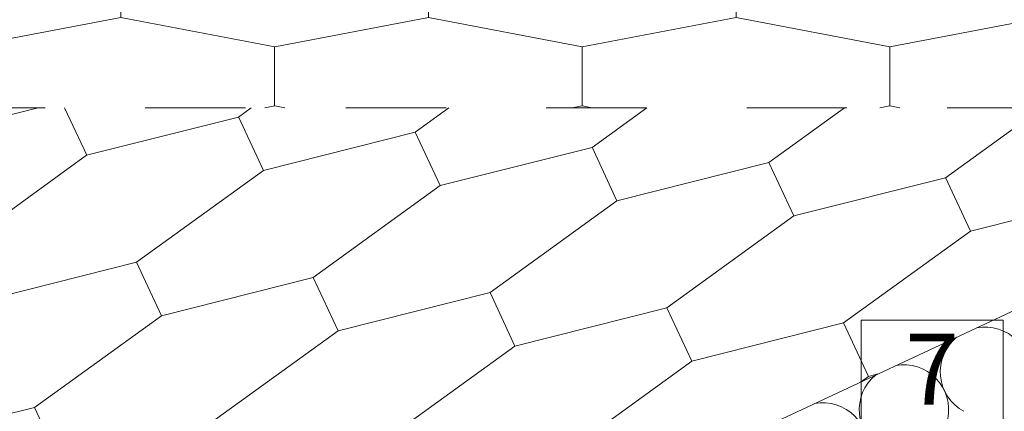
# Model space of a CAD drawing. Units: millimetres. Extents: x 91876 to 97871, y -106556 to -103305.
# Drawn here: x 95103 to 95381, y -104828 to -104717 of the extents above; entities that cross this region are included whole.
import ezdxf

# ---------------------------------------------------------------- set-up
doc = ezdxf.new("R2010")
doc.units = ezdxf.units.MM
doc.header["$MEASUREMENT"] = 0
doc.linetypes.add('SLSt-10 Vedinamos pastoges siltinimas. Slaitu isorinis kampas_W-01Worksheet$0$Dashed', pattern=[56.444445, 28.222222, -28.222222])
for name, color, linetype, lineweight in [('SLSt-10 Vedinamos pastoges siltinimas. Slaitu isorinis kampas_W-01Worksheet$0$__fill_Pen_No__82', 253, 'Continuous', 9), ('SLSt-10 Vedinamos pastoges siltinimas. Slaitu isorinis kampas_W-01Worksheet$0$__fill_Pen_No__90', 132, 'Continuous', 13), ('SLSt-10 Vedinamos pastoges siltinimas. Slaitu isorinis kampas_W-01Worksheet$0$__line_Pen_No__22', 8, 'Continuous', 20), ('SLSt-10 Vedinamos pastoges siltinimas. Slaitu isorinis kampas_W-01Worksheet$0$__number_Pen_No__1', 7, 'Continuous', 9), ('SLSt-10 Vedinamos pastoges siltinimas. Slaitu isorinis kampas_W-01Worksheet$0$__number_Pen_No__201', 7, 'Continuous', 5)]:
    doc.layers.add(name, color=color, linetype=linetype, lineweight=lineweight)
doc.styles.add('SLSt-10 Vedinamos pastoges siltinimas. Slaitu isorinis kampas_W-01Worksheet$0$GENERATED_STYLE_1', font='calibril.ttf')

# ---------------------------------------------------------------- blocks, each defined once
blk = doc.blocks.new('*X25')
at = {"layer": 'SLSt-10 Vedinamos pastoges siltinimas. Slaitu isorinis kampas_W-01Worksheet$0$__fill_Pen_No__82', "color": 253, "linetype": 'Continuous', "lineweight": 9}
for centre, start, end in [((95375.14, -104816.51), 348.1301, 100.5244), ((95375.14, -104816.51), 129.4756, 241.8699), ((95352.3, -104827.16), 348.1301, 100.5244), ((95352.3, -104827.16), 129.4756, 241.8699), ((95329.46, -104837.81), 348.1301, 100.5244)]:
    blk.add_arc(centre, 12.6, start, end, dxfattribs=at)
blk = doc.blocks.new('SLSt-10 Vedinamos pastoges siltinimas. Slaitu isorinis kampas_W-01Worksheet$0$Fill_12_1', base_point=(0, 2000))
at = {"layer": 'SLSt-10 Vedinamos pastoges siltinimas. Slaitu isorinis kampas_W-01Worksheet$0$__fill_Pen_No__82', "color": 253, "linetype": 'Continuous', "lineweight": 9}
blk.add_blockref('*X25', (0, 0), dxfattribs=at)

msp = doc.modelspace()

# ---------------------------------------------------------------- hatches: boundary and pattern name
at = {"layer": 'SLSt-10 Vedinamos pastoges siltinimas. Slaitu isorinis kampas_W-01Worksheet$0$__fill_Pen_No__90', "linetype": 'Continuous', "lineweight": 13}
h = msp.add_hatch(dxfattribs=at)
h.set_pattern_fill('HEXAGONAL_SILLFOAM_HOR_0001', color=132, style=0, pattern_type=2)
h.set_pattern_definition([(90, (95738, -104617.21), (-86.6025, 0), [16.6, -33.2]), (90, (95694.7, -104592.31), (-86.603, 0), [16.6, -33.2]), (169.149, (95738.003, -104600.61), (43.3013, 24.9), [44.0896, -88.179]), (169.149, (95651.4, -104600.61), (43.3013, 24.9), [44.0896, -88.179]), (190.851, (95738.003, -104617.21), (-43.3013, 24.9), [44.0896, -88.179]), (190.851, (95651.4, -104617.21), (-43.3013, 24.9), [44.0896, -88.179])])
h.paths.add_polyline_path([(94914.05, -104742.21), (95450.18, -104492.21), (96225.99, -104492.21, 0.117456), (96079.69, -104529.15, 0.067966), (95991.49, -104600.34, -0.044837), (95906.52, -104675.66, -0.130868), (95700.68, -104742.21)])
h = msp.add_hatch(dxfattribs=at)
h.set_pattern_fill('HEXAGONAL_SILLFOAM_HOR_0001', color=132, style=0, pattern_type=2)
h.set_pattern_definition([(115, (93680.635, -105455.28), (78.4886, 36.6), [16.6, -33.2]), (115, (93630.87, -105451.02), (78.4886, 36.6), [16.6, -33.2]), (194.1491, (93673.62, -105440.24), (28.7211, 40.86697), [44.0896, -88.1791]), (194.1491, (93595.13, -105476.838), (28.7211, 40.86697), [44.0896, -88.1791]), (215.8509, (93680.635, -105455.283), (-49.7675, 4.26716), [44.0896, -88.1791]), (215.8509, (93602.146, -105491.883), (-49.76747, 4.26716), [44.0896, -88.1791])])
h.paths.add_polyline_path([(94503.05, -105209.71, 0.134281), (94664.42, -105061.03, 0.044897), (94709.59, -104956.85, -0.067629), (94759.45, -104855.06, -0.114813), (94876.43, -104759.75), (94914.05, -104742.21), (95505.6, -104742.21)])

# ---------------------------------------------------------------- linework, layer by layer
at = {"layer": 'SLSt-10 Vedinamos pastoges siltinimas. Slaitu isorinis kampas_W-01Worksheet$0$__line_Pen_No__22', "color": 8, "linetype": 'Continuous', "lineweight": 20}
msp.add_line((91951.14, -106399.68), (95505.6, -104742.21), dxfattribs=at)
at = {"layer": 'SLSt-10 Vedinamos pastoges siltinimas. Slaitu isorinis kampas_W-01Worksheet$0$__line_Pen_No__22', "color": 8, "linetype": 'SLSt-10 Vedinamos pastoges siltinimas. Slaitu isorinis kampas_W-01Worksheet$0$Dashed', "lineweight": 20}
msp.add_line((95505.6, -104742.21), (94914.05, -104742.21), dxfattribs=at)
at = {"layer": 'SLSt-10 Vedinamos pastoges siltinimas. Slaitu isorinis kampas_W-01Worksheet$0$__number_Pen_No__201', "color": 7, "linetype": 'Continuous', "lineweight": 5, "flags": 128}
msp.add_lwpolyline([(95340.22, -104802.01), (95380.22, -104802.01), (95380.22, -104834.01), (95340.22, -104834.01)], close=True, dxfattribs=at)

# ---------------------------------------------------------------- block references
at = {"layer": 'SLSt-10 Vedinamos pastoges siltinimas. Slaitu isorinis kampas_W-01Worksheet$0$__fill_Pen_No__82', "color": 253, "linetype": 'Continuous', "lineweight": 9}
msp.add_blockref('SLSt-10 Vedinamos pastoges siltinimas. Slaitu isorinis kampas_W-01Worksheet$0$Fill_12_1', (0, 2000), dxfattribs=at)

# ---------------------------------------------------------------- texts
at = {"layer": 'SLSt-10 Vedinamos pastoges siltinimas. Slaitu isorinis kampas_W-01Worksheet$0$__number_Pen_No__1', "color": 7, "linetype": 'Continuous', "lineweight": 9, "insert": (95360.22, -104805.79), "char_height": 20, "attachment_point": 2, "style": 'SLSt-10 Vedinamos pastoges siltinimas. Slaitu isorinis kampas_W-01Worksheet$0$GENERATED_STYLE_1'}
msp.add_mtext('\\A1;7', dxfattribs=at)

doc.saveas('drawing.dxf')
